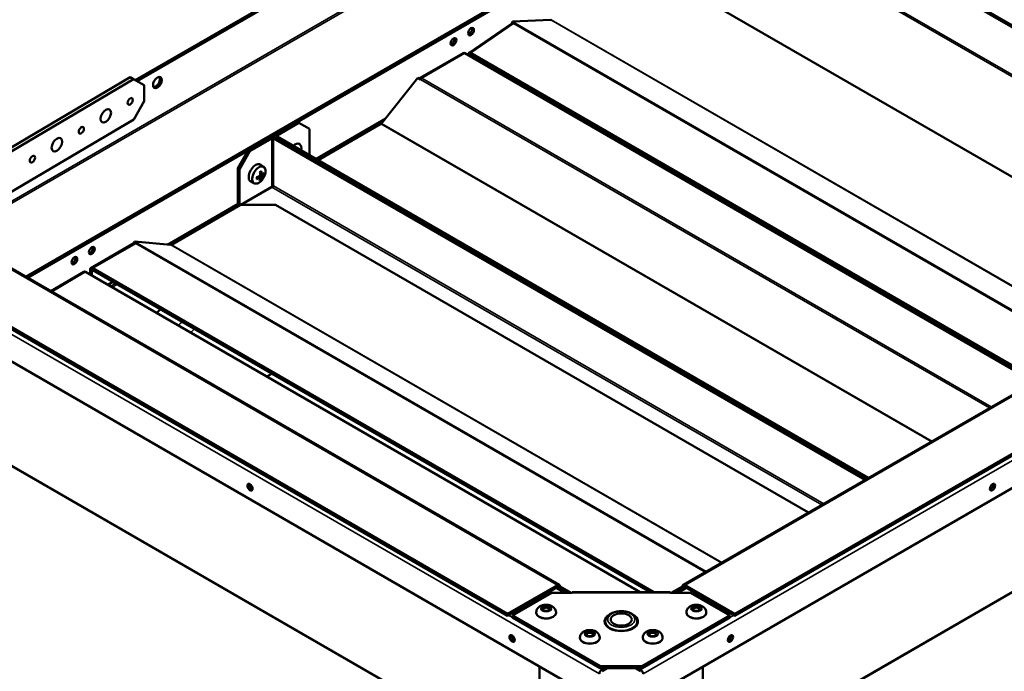
# Model space of a CAD drawing. Extents: x 0 to 17627, y -11807 to 21281.
# Drawn here: x 8950 to 9348, y 3142 to 3406 of the extents above; entities that cross this region are included whole.
import ezdxf

# ---------------------------------------------------------------- set-up
doc = ezdxf.new("R2010")
doc.units = 0
doc.header["$LTSCALE"] = 2
doc.layers.add('Visible (ISO)', color=7, linetype='CONTINUOUS', lineweight=50)
doc.layers.add('Visible Narrow (ISO)', color=7, linetype='CONTINUOUS', lineweight=35)

msp = doc.modelspace()

# ---------------------------------------------------------------- linework, layer by layer
at = {"layer": 'Visible (ISO)'}
for p, q in [((8996.65, 3381.4), (9153.01, 3471.67)), ((8997.36, 3380.99), (9153.72, 3471.26)), ((9239.23, 3467.56), (8952.28, 3301.89)), ((9239.94, 3467.15), (8952.99, 3301.48)), ((9481.02, 3328.83), (9241.45, 3467.15)), ((9240.74, 3466.74), (9480.32, 3328.42)), ((9427.85, 3298.13), (9206.97, 3425.66)), ((9149.02, 3404.36), (9131.7, 3392.52)), ((9149.01, 3404.35), (9149.25, 3405.1)), ((9149.25, 3405.1), (9164.79, 3405.8)), ((9149.25, 3405.1), (9150.32, 3404.49)), ((9129.27, 3392.36), (9111.88, 3382.28)), ((9130.02, 3392.29), (9360.48, 3259.23)), ((9131.49, 3391.89), (9131.53, 3391.42)), ((9132.24, 3391.01), (9132.2, 3391.49)), ((9361.83, 3260.02), (9132.45, 3392.45)), ((9361.19, 3259.65), (9132.52, 3391.67)), ((9139.32, 3386.92), (9139.97, 3387.37)), ((8994.51, 3382.59), (8904.56, 3329.44)), ((8905.97, 3328.62), (8995.93, 3381.77)), ((8996.66, 3381.4), (8994.51, 3382.59)), ((8994.51, 3382.59), (8995.93, 3381.77)), ((8995.93, 3381.77), (9000.22, 3379.41)), ((9000.22, 3379.41), (8999.86, 3379.61)), ((9000.22, 3379.41), (9000.28, 3372.91)), ((9111.04, 3382.34), (9096.24, 3363.88)), ((9112.1, 3381.73), (9111.04, 3382.34)), ((9000.28, 3372.91), (8996.09, 3365.54)), ((8840.85, 3366.22), (9168.24, 3177.2)), ((8996.09, 3365.54), (8919.95, 3320.55)), ((9053.31, 3359.4), (9062.15, 3364.51)), ((9054.02, 3358.99), (9062.86, 3364.1)), ((9062.15, 3364.51), (9062.86, 3364.1)), ((9062.86, 3364.1), (9067.1, 3361.65)), ((9097.15, 3365.02), (9070.01, 3349.35)), ((9096.06, 3363.72), (9070.65, 3348.98)), ((9218.39, 3177.2), (9545.78, 3366.22)), ((8781.43, 3362.87), (9184.48, 3130.17)), ((9067.1, 3351.03), (9067.1, 3361.65)), ((9202.16, 3130.17), (9605.21, 3362.87)), ((9051.19, 3358.18), (9042.35, 3353.07)), ((9043.06, 3352.67), (9051.9, 3357.77)), ((9052.6, 3357.77), (9291.87, 3219.63)), ((9052.87, 3358.79), (9052.87, 3358.35)), ((9053.31, 3358.18), (9292.58, 3220.03)), ((9292.58, 3220.03), (9053.31, 3358.18)), ((9293.29, 3220.44), (9054.02, 3358.59)), ((9063.19, 3355.47), (9062.63, 3355.88)), ((9147.34, 3165.49), (8819.95, 3354.51)), ((9147.34, 3164.68), (8819.95, 3353.7)), ((9042.35, 3353.07), (9038.11, 3345.73)), ((9038.81, 3345.32), (9043.06, 3352.67)), ((9043.06, 3352.67), (9042.35, 3353.07)), ((9566.68, 3354.51), (9239.29, 3165.49)), ((9566.68, 3353.7), (9239.29, 3164.68)), ((9038.11, 3345.73), (9038.81, 3345.32)), ((9038.11, 3331.09), (9038.11, 3345.73)), ((9038.81, 3330.69), (9038.81, 3345.32)), ((9047.79, 3343.35), (9047.16, 3343.63)), ((9048.08, 3343.19), (9047.17, 3343.58)), ((9048.69, 3346.28), (9047.47, 3347.17)), ((9044.86, 3339.65), (9043.48, 3340.26)), ((9046.95, 3341.9), (9046.39, 3342.3)), ((9047.24, 3341.73), (9046.44, 3342.31)), ((9046.79, 3342.96), (9046.9, 3342.89)), ((9047.94, 3342.3), (9046.9, 3342.89)), ((9048.11, 3342.19), (9047.94, 3342.3)), ((9039.3, 3330.96), (9051.9, 3338.23)), ((9039.5, 3330.96), (9051.95, 3338.14)), ((9038.24, 3331.01), (9010.24, 3314.84)), ((9039.27, 3330.96), (9011.27, 3314.81)), ((9038.11, 3331.09), (9038.8, 3330.69)), ((9039.27, 3330.96), (9053.41, 3330.95)), ((9269.05, 3206.45), (9053.41, 3330.95)), ((8996.01, 3315.39), (8996.28, 3316.1)), ((8996.28, 3316.1), (8997.34, 3315.49)), ((8996.28, 3316.1), (9011.09, 3314.76)), ((8996.06, 3315.42), (8978.67, 3305.39)), ((8975.77, 3303.88), (8962.47, 3296)), ((8976.52, 3303.81), (9201.03, 3174.19)), ((8978.36, 3304.71), (8978.36, 3302.75)), ((8979.06, 3302.34), (8979.07, 3304.3)), ((9206.55, 3174.19), (8979.42, 3305.32)), ((9205.13, 3174.19), (8979.42, 3304.5)), ((8985.5, 3298.62), (8987.56, 3299.8)), ((9167.49, 3177.13), (9147.34, 3165.49)), ((9147.34, 3164.68), (9167.49, 3176.31)), ((9167.22, 3176.16), (9171.11, 3173.91)), ((9168.56, 3176.51), (9167.85, 3176.1)), ((9167.85, 3176.1), (9167.85, 3176.11)), ((9167.85, 3176.1), (9171.65, 3173.91)), ((9167.85, 3176.1), (9167.85, 3176.09)), ((9167.85, 3176.09), (9167.85, 3176.1)), ((9167.85, 3176.1), (9167.85, 3176.1)), ((9168.55, 3176.52), (9168.55, 3176.51)), ((9168.56, 3176.51), (9173.06, 3173.91)), ((9213.57, 3173.91), (9218.07, 3176.51)), ((9214.98, 3173.91), (9218.78, 3176.1)), ((9215.52, 3173.91), (9219.41, 3176.16)), ((9218.78, 3176.1), (9218.07, 3176.51)), ((9218.08, 3176.51), (9218.08, 3176.52)), ((9218.79, 3176.1), (9218.78, 3176.09)), ((9218.78, 3176.09), (9218.78, 3176.1)), ((9218.79, 3176.1), (9218.78, 3176.1)), ((9218.79, 3176.11), (9218.79, 3176.1)), ((9239.29, 3165.49), (9219.14, 3177.13)), ((9239.29, 3164.68), (9219.14, 3176.31)), ((9165.23, 3173.91), (9149.35, 3164.74)), ((9173.47, 3173.91), (9165.23, 3173.91)), ((9173.47, 3173.91), (9173.47, 3174.19)), ((9173.47, 3174.19), (9213.17, 3174.19)), ((9213.17, 3174.19), (9213.17, 3173.91)), ((9221.4, 3173.91), (9213.17, 3173.91)), ((9237.28, 3164.74), (9221.4, 3173.91)), ((9147.34, 3164.68), (9147.34, 3165.49)), ((9149.35, 3164.74), (9184.83, 3144.26)), ((9149.35, 3164.74), (9149.35, 3163.92)), ((9158.91, 3165.89), (9158.91, 3166.06)), ((9166.91, 3165.89), (9166.91, 3166.06)), ((9201.8, 3144.26), (9237.28, 3164.74)), ((9219.72, 3165.89), (9219.72, 3166.06)), ((9227.72, 3165.89), (9227.72, 3166.06)), ((9237.28, 3163.92), (9237.28, 3164.74)), ((9239.29, 3164.68), (9239.29, 3165.49)), ((9149.35, 3163.92), (9184.83, 3143.44)), ((9237.28, 3163.92), (9201.8, 3143.44)), ((9188.32, 3159.97), (9188.32, 3159.75)), ((9198.32, 3159.97), (9198.32, 3159.75)), ((9176.59, 3155.69), (9176.59, 3155.85)), ((9184.59, 3155.69), (9184.59, 3155.85)), ((9202.04, 3155.69), (9202.04, 3155.85)), ((9210.04, 3155.69), (9210.04, 3155.85)), ((9160.24, 3112.53), (9160.24, 3144.17)), ((9201.8, 3144.26), (9184.83, 3144.26)), ((9184.83, 3144.26), (9184.83, 3143.44)), ((9201.8, 3143.44), (9201.8, 3144.26)), ((9226.4, 3144.17), (9226.4, 3112.53)), ((9184.83, 3143.44), (9201.8, 3143.44)), ((9185.54, 3143.03), (9186.25, 3143.44)), ((9187.66, 3143.44), (9185.54, 3142.21)), ((9201.09, 3142.21), (9198.97, 3143.44)), ((9200.39, 3143.44), (9201.09, 3143.03))]:
    msp.add_line(p, q, dxfattribs=at)
msp.add_arc((9042.95, 3345.17), 6.5, 321.2553, 338.7447, dxfattribs=at)
for centre, major_axis, ratio, start_param, end_param in [((9149.87, 3403.12), (-0.85, 1.24), 0.522094, 5.45598, 6.283185), ((9149.87, 3403.12), (0.75, 1.3), 0.57735, 0.353438, 0.877037), ((9164.94, 3406.26), (-0.25, -0.433), 0.57735, 0.353438, 0.877037), ((9131.8, 3401.45), (0.82, 1.43), 0.57735, 3.584479, 5.840298), ((9124.73, 3397.37), (0.82, 1.43), 0.57735, 3.584479, 5.840298), ((9130.02, 3391.07), (-0.75, 1.3), 0.576036, 5.496653, 6.283185), ((9132.55, 3391.28), (-0.85, 1.24), 0.522094, 5.45598, 7.026777), ((9132.55, 3391.28), (-0.282, 0.413), 0.522094, 5.45598, 7.026777), ((9004.87, 3380.83), (-1.25, -2.17), 0.57735, 0.286757, 2.854836), ((9112.63, 3380.98), (-0.75, 1.3), 0.576036, 5.496653, 6.695163), ((9112.63, 3380.98), (-0.75, -1.3), 0.57735, 3.929265, 4.452864), ((9096.06, 3364.13), (-0.25, -0.433), 0.57735, 0.787672, 1.311271), ((9054.37, 3358.79), (-1.5, 0), 0.57735, 5.497787, 7.068583), ((9052.25, 3357.56), (-1.5, 0), 0.57735, 3.926991, 5.497787), ((9052.25, 3357.56), (0.5, 0), 0.57735, 0.785398, 2.356194), ((9054.37, 3358.79), (-0.5, 0), 0.57735, 5.497787, 7.068583), ((9061.16, 3352.22), (1.92, 3.32), 0.57735, 5.243608, 7.322763), ((9045.35, 3343.79), (-2, -3.46), 0.57735, 3.079689, 6.345089), ((9192.61, 3226.31), (215, 0), 0.57735, 1.516679, 1.523674), ((9046.66, 3343.03), (-1.92, -3.32), 0.57735, 1.831171, 7.593607), ((9043.29, 3345.4), (3.64, -5.37), 0.411263, 0.910795, 1.088942), ((9042.67, 3345.05), (-2.69, 5.9), 0.720054, 4.150682, 4.328829), ((9045.25, 3343.57), (3.28, 4.69), 0.415571, 4.954084, 5.025621), ((9048.42, 3343.32), (-0.466, 0.243), 0.495038, 0.50893, 0.782788), ((9042.59, 3345.11), (1.09, -5.62), 0.992921, 1.065848, 1.137385), ((9043.04, 3344.83), (-6.29, -1.56), 0.619415, 2.371544, 2.549691), ((9042.92, 3344.77), (-6.47, 0.47), 0.411263, 2.052651, 2.230798), ((9042.92, 3345.48), (6.46, 0.62), 0.720054, 5.095949, 5.274096), ((9042.83, 3342.18), (5.72, -0.23), 0.22513, 0.744292, 0.815829), ((9045.49, 3346.78), (-3.06, 4.84), 0.22513, 2.325764, 2.397301), ((9045.49, 3343.99), (2.43, 5.18), 0.415571, 4.399157, 4.470694), ((9042.83, 3345.52), (-5.41, -1.87), 0.992921, 2.004208, 2.075745), ((9047.29, 3342.95), (-0.465, -0.03), 0.142866, 0.5745, 1.078754), ((9047.04, 3342.53), (0.207, -0.417), 0.142866, 2.062839, 2.567092), ((9043.29, 3345.27), (1.79, -6.23), 0.619415, 0.591902, 0.770049), ((9047.29, 3341.37), (0.443, -0.282), 0.495038, 2.358805, 2.632663), ((9042.67, 3344.91), (4.4, -4.76), 0.511901, 0.324369, 0.502516), ((9048.17, 3341.88), (-0.232, 0.422), 0.209317, 0.030312, 0.534566), ((9045.25, 3346.91), (3.46, -4.56), 0.35222, 5.926245, 5.997782), ((9048.42, 3342.3), (0.481, 0.01), 0.209317, 2.607027, 3.11128), ((9042.59, 3342.32), (5.68, -0.71), 0.35222, 0.285403, 0.35694), ((9043.04, 3345.55), (6.33, -1.43), 0.511901, 5.780669, 5.958816), ((8996.81, 3314.12), (-0.75, 1.3), 0.577723, 5.49811, 6.283185), ((8996.81, 3314.12), (0.75, 1.3), 0.57735, 0.261154, 0.784753), ((8978.36, 3312.86), (0.82, 1.43), 0.57735, 3.584479, 5.840298), ((9011.27, 3315.22), (-0.25, -0.433), 0.57735, 0.261154, 0.784753), ((8971.29, 3308.78), (0.82, 1.43), 0.57735, 3.584479, 5.840298), ((8976.54, 3302.59), (-0.76, 1.29), 0.56986, 5.491424, 6.283185), ((8979.42, 3304.09), (-0.75, 1.3), 0.577723, 5.49811, 7.068906), ((8979.42, 3304.09), (-0.25, 0.433), 0.577723, 5.49811, 7.068906), ((9192.61, 3226.31), (215, 0), 0.57735, 2.614816, 2.628795), ((9192.61, 3181.41), (199, 0), 0.57735, 2.356123, 2.370697), ((9043.76, 3217.13), (0.75, -1.3), 0.57735, 3.632475, 5.792303), ((9342.87, 3217.13), (0.75, 1.3), 0.57735, 3.632475, 5.792303), ((9167.49, 3175.9), (0.75, 1.3), 0.57735, 5.497787, 7.068583), ((9167.49, 3175.9), (0.25, 0.433), 0.57735, 5.497787, 7.068583), ((9219.14, 3175.9), (-0.75, 1.3), 0.57735, 5.497787, 7.068583), ((9219.14, 3175.9), (-0.25, 0.433), 0.57735, 5.497787, 7.068583), ((9162.91, 3167.28), (-1.25, 0), 0.57735, 2.469974, 6.954804), ((9223.72, 3167.28), (-1.25, 0), 0.57735, 2.469974, 6.954804), ((9162.91, 3165.89), (4, 0), 0.57735, 3.141593, 6.283185), ((9193.32, 3162.36), (6.75, 0), 0.57735, 2.529932, 6.894846), ((9223.72, 3165.89), (4, 0), 0.57735, 3.141593, 6.283185), ((9193.32, 3161.55), (-6.75, 0), 0.57735, 6.003769, 6.178236), ((9193.32, 3162.36), (-6.5, 0), 0.57735, 0, 3.141593), ((9193.32, 3161.55), (6.75, 0), 0.57735, 0.104949, 0.279417), ((9149.83, 3155.89), (0.75, -1.3), 0.57735, 3.632475, 5.792303), ((9180.59, 3157.07), (-1.25, 0), 0.57735, 2.469974, 6.954804), ((9206.04, 3157.07), (-1.25, 0), 0.57735, 2.469974, 6.954804), ((9236.8, 3155.89), (0.75, 1.3), 0.57735, 3.632475, 5.792303), ((9180.59, 3155.69), (4, 0), 0.57735, 3.141593, 6.283185), ((9206.04, 3155.69), (4, 0), 0.57735, 3.141593, 6.283185), ((9185.54, 3141.81), (0.75, 1.3), 0.57735, 0.785398, 2.356194), ((9201.09, 3141.81), (0.75, -1.3), 0.57735, 0.785398, 2.356194)]:
    msp.add_ellipse(centre, major_axis=major_axis, ratio=ratio, start_param=start_param, end_param=end_param, dxfattribs=at)
for centre, major_axis in [((9132.51, 3401.04), (0.82, 1.43)), ((9125.43, 3396.96), (0.82, 1.43)), ((9005.58, 3380.43), (1.25, 2.17)), ((8994.59, 3372.82), (0.75, 1.3)), ((8984.7, 3366.97), (1.5, 2.6)), ((8974.8, 3361.12), (0.75, 1.3)), ((8964.9, 3355.27), (1.5, 2.6)), ((8955, 3349.42), (0.75, 1.3)), ((8979.06, 3312.45), (0.82, 1.43)), ((8971.99, 3308.37), (0.82, 1.43)), ((9043.06, 3216.72), (-0.75, 1.3)), ((9343.58, 3216.72), (0.75, 1.3)), ((9162.91, 3167.53), (1.55, 0)), ((9223.72, 3167.53), (1.55, 0)), ((9193.32, 3163.18), (-4.25, 0)), ((9149.12, 3155.48), (-0.75, 1.3)), ((9180.59, 3157.32), (1.55, 0)), ((9206.04, 3157.32), (1.55, 0)), ((9237.51, 3155.48), (0.75, 1.3))]:
    msp.add_ellipse(centre, major_axis=major_axis, ratio=0.57735, dxfattribs=at)
for points, knots in [([(9046.97, 3344.14), (9047, 3344.16), (9047.03, 3344.19), (9047.1, 3344.24), (9047.14, 3344.26), (9047.22, 3344.32), (9047.26, 3344.34), (9047.34, 3344.38), (9047.38, 3344.4), (9047.46, 3344.43), (9047.49, 3344.45), (9047.53, 3344.46)], [1.3750483, 1.3750483, 1.3750483, 1.3750483, 1.4368179, 1.4368179, 1.5258595, 1.5258595, 1.6149011, 1.6149011, 1.7039427, 1.7039427, 1.7929843, 1.7929843, 1.7929843, 1.7929843]), ([(9047.61, 3344.64), (9047.62, 3344.62), (9047.62, 3344.59), (9047.61, 3344.55), (9047.6, 3344.53), (9047.58, 3344.49), (9047.57, 3344.48), (9047.54, 3344.46), (9047.54, 3344.46), (9047.53, 3344.46)], [0.02389252, 0.02389252, 0.02389252, 0.02389252, 0.0306066, 0.0306066, 0.03823049, 0.03823049, 0.04585209, 0.04585209, 0.04858908, 0.04858908, 0.04858908, 0.04858908]), ([(9047.93, 3343.37), (9047.92, 3343.37), (9047.92, 3343.37), (9047.9, 3343.36), (9047.87, 3343.34), (9047.82, 3343.34), (9047.8, 3343.34), (9047.76, 3343.37), (9047.74, 3343.38), (9047.71, 3343.43), (9047.71, 3343.46), (9047.7, 3343.51), (9047.7, 3343.53), (9047.7, 3343.55)], [0.0217824, 0.0217824, 0.0217824, 0.0217824, 0.02240783, 0.02240783, 0.03336567, 0.03336567, 0.04432351, 0.04432351, 0.05536278, 0.05536278, 0.06640205, 0.06640205, 0.07177154, 0.07177154, 0.07177154, 0.07177154]), ([(9045.86, 3341.57), (9045.86, 3341.56), (9045.86, 3341.55), (9045.86, 3341.53), (9045.86, 3341.5), (9045.84, 3341.47), (9045.82, 3341.45), (9045.79, 3341.42), (9045.77, 3341.41), (9045.75, 3341.4)], [0.07370772, 0.07370772, 0.07370772, 0.07370772, 0.07644471, 0.07644471, 0.08406631, 0.08406631, 0.09169019, 0.09169019, 0.09840428, 0.09840428, 0.09840428, 0.09840428]), ([(9045.86, 3341.57), (9045.85, 3341.6), (9045.85, 3341.64), (9045.83, 3341.73), (9045.83, 3341.77), (9045.83, 3341.86), (9045.83, 3341.91), (9045.83, 3342), (9045.84, 3342.05), (9045.84, 3342.14), (9045.85, 3342.17), (9045.85, 3342.21)], [6.0609973, 6.0609973, 6.0609973, 6.0609973, 6.1500389, 6.1500389, 6.2390805, 6.2390805, 6.3281221, 6.3281221, 6.4171637, 6.4171637, 6.4789333, 6.4789333, 6.4789333, 6.4789333]), ([(9047, 3342.75), (9047, 3342.75), (9047, 3342.75), (9047, 3342.71), (9047, 3342.68), (9046.98, 3342.61), (9046.96, 3342.57), (9046.92, 3342.51), (9046.9, 3342.48), (9046.84, 3342.43), (9046.81, 3342.41), (9046.76, 3342.39), (9046.75, 3342.38), (9046.73, 3342.38)], [0.0217824, 0.0217824, 0.0217824, 0.0217824, 0.02240783, 0.02240783, 0.03336567, 0.03336567, 0.04432351, 0.04432351, 0.05536278, 0.05536278, 0.06640205, 0.06640205, 0.07177154, 0.07177154, 0.07177154, 0.07177154]), ([(9046.73, 3341.88), (9046.76, 3341.89), (9046.8, 3341.91), (9046.86, 3341.92), (9046.89, 3341.92), (9046.93, 3341.91), (9046.95, 3341.9), (9046.98, 3341.86), (9046.99, 3341.84), (9047, 3341.8), (9047, 3341.78), (9047, 3341.77)], [0, 0, 0, 0, 0.01116716, 0.01116716, 0.02233431, 0.02233431, 0.03329353, 0.03329353, 0.04425275, 0.04425275, 0.04996652, 0.04996652, 0.04996652, 0.04996652]), ([(9047.26, 3343.3), (9047.27, 3343.27), (9047.28, 3343.23), (9047.27, 3343.16), (9047.26, 3343.12), (9047.24, 3343.05), (9047.22, 3343.01), (9047.17, 3342.95), (9047.14, 3342.93), (9047.1, 3342.9), (9047.09, 3342.89), (9047.07, 3342.88)], [0, 0, 0, 0, 0.01116716, 0.01116716, 0.02233431, 0.02233431, 0.03329353, 0.03329353, 0.04425275, 0.04425275, 0.04996652, 0.04996652, 0.04996652, 0.04996652]), ([(9047.07, 3341.72), (9047.07, 3341.72), (9047.08, 3341.72), (9047.11, 3341.74), (9047.14, 3341.75), (9047.19, 3341.75), (9047.21, 3341.75), (9047.24, 3341.73), (9047.26, 3341.71), (9047.27, 3341.67), (9047.28, 3341.64), (9047.27, 3341.6), (9047.27, 3341.59), (9047.26, 3341.57)], [0.0217824, 0.0217824, 0.0217824, 0.0217824, 0.02240783, 0.02240783, 0.03336567, 0.03336567, 0.04432351, 0.04432351, 0.05536278, 0.05536278, 0.06640205, 0.06640205, 0.07177154, 0.07177154, 0.07177154, 0.07177154]), ([(9047.5, 3341.34), (9047.52, 3341.32), (9047.54, 3341.31), (9047.57, 3341.27), (9047.58, 3341.25), (9047.6, 3341.2), (9047.61, 3341.18), (9047.62, 3341.15), (9047.62, 3341.13), (9047.61, 3341.12)], [0.0701954, 0.0701954, 0.0701954, 0.0701954, 0.07644471, 0.07644471, 0.08406631, 0.08406631, 0.09169019, 0.09169019, 0.09840428, 0.09840428, 0.09840428, 0.09840428]), ([(9047.7, 3341.82), (9047.7, 3341.85), (9047.7, 3341.88), (9047.72, 3341.94), (9047.74, 3341.98), (9047.77, 3342.04), (9047.79, 3342.08), (9047.84, 3342.14), (9047.86, 3342.16), (9047.9, 3342.2), (9047.91, 3342.21), (9047.93, 3342.21)], [0, 0, 0, 0, 0.01116716, 0.01116716, 0.02233431, 0.02233431, 0.03329353, 0.03329353, 0.04425275, 0.04425275, 0.04996652, 0.04996652, 0.04996652, 0.04996652]), ([(9048.23, 3343.24), (9048.21, 3343.22), (9048.18, 3343.2), (9048.13, 3343.18), (9048.11, 3343.18), (9048.07, 3343.18), (9048.05, 3343.19), (9048.03, 3343.23), (9048.01, 3343.26), (9048, 3343.3), (9048, 3343.31), (9048, 3343.33)], [0, 0, 0, 0, 0.01116716, 0.01116716, 0.02233431, 0.02233431, 0.03329353, 0.03329353, 0.04425275, 0.04425275, 0.04996652, 0.04996652, 0.04996652, 0.04996652]), ([(9048, 3342.35), (9048, 3342.35), (9048, 3342.35), (9048, 3342.38), (9048.01, 3342.41), (9048.03, 3342.48), (9048.05, 3342.52), (9048.08, 3342.58), (9048.1, 3342.62), (9048.15, 3342.67), (9048.17, 3342.7), (9048.21, 3342.73), (9048.22, 3342.73), (9048.23, 3342.74)], [0.0217824, 0.0217824, 0.0217824, 0.0217824, 0.02240783, 0.02240783, 0.03336567, 0.03336567, 0.04432351, 0.04432351, 0.05536278, 0.05536278, 0.06640205, 0.06640205, 0.07177154, 0.07177154, 0.07177154, 0.07177154]), ([(9048.8, 3343.16), (9048.79, 3343.16), (9048.77, 3343.15), (9048.74, 3343.13), (9048.72, 3343.13), (9048.67, 3343.13), (9048.64, 3343.13), (9048.59, 3343.14), (9048.57, 3343.14), (9048.55, 3343.15)], [0.02389252, 0.02389252, 0.02389252, 0.02389252, 0.0306066, 0.0306066, 0.03823049, 0.03823049, 0.04585209, 0.04585209, 0.0521014, 0.0521014, 0.0521014, 0.0521014]), ([(9166.91, 3166.06), (9166.91, 3166.35), (9166.86, 3166.64), (9166.67, 3167.19), (9166.52, 3167.44), (9166.15, 3167.93), (9165.91, 3168.15), (9165.33, 3168.56), (9164.99, 3168.72), (9164.21, 3168.99), (9163.78, 3169.07), (9162.92, 3169.14), (9162.49, 3169.13), (9161.63, 3168.99), (9161.21, 3168.88), (9160.41, 3168.51), (9160.03, 3168.27), (9159.45, 3167.67), (9159.22, 3167.35), (9158.97, 3166.68), (9158.91, 3166.37), (9158.91, 3166.06)], [0.785398, 0.785398, 0.785398, 0.785398, 0.985032, 0.985032, 1.200843, 1.200843, 1.467543, 1.467543, 1.817972, 1.817972, 2.220163, 2.220163, 2.620628, 2.620628, 3.022783, 3.022783, 3.416359, 3.416359, 3.713103, 3.713103, 3.926991, 3.926991, 3.926991, 3.926991]), ([(9227.72, 3166.06), (9227.72, 3166.35), (9227.67, 3166.64), (9227.48, 3167.19), (9227.33, 3167.44), (9226.96, 3167.93), (9226.72, 3168.15), (9226.15, 3168.56), (9225.8, 3168.72), (9225.02, 3168.99), (9224.6, 3169.07), (9223.73, 3169.14), (9223.3, 3169.13), (9222.44, 3168.99), (9222.02, 3168.88), (9221.22, 3168.51), (9220.84, 3168.27), (9220.26, 3167.67), (9220.03, 3167.35), (9219.78, 3166.68), (9219.72, 3166.37), (9219.72, 3166.06)], [0.785398, 0.785398, 0.785398, 0.785398, 0.985032, 0.985032, 1.200843, 1.200843, 1.467543, 1.467543, 1.817972, 1.817972, 2.220163, 2.220163, 2.620628, 2.620628, 3.022783, 3.022783, 3.416359, 3.416359, 3.713103, 3.713103, 3.926991, 3.926991, 3.926991, 3.926991]), ([(9186.82, 3162.36), (9186.82, 3162.77), (9186.91, 3163.18), (9187.26, 3163.97), (9187.53, 3164.34), (9188.24, 3165.05), (9188.71, 3165.38), (9189.8, 3165.93), (9190.43, 3166.15), (9191.75, 3166.44), (9192.44, 3166.53), (9193.83, 3166.55), (9194.52, 3166.49), (9195.85, 3166.25), (9196.49, 3166.05), (9197.65, 3165.54), (9198.18, 3165.21), (9199.03, 3164.44), (9199.37, 3164), (9199.73, 3163.14), (9199.82, 3162.76), (9199.82, 3162.36)], [2.356194, 2.356194, 2.356194, 2.356194, 2.606625, 2.606625, 2.881865, 2.881865, 3.206969, 3.206969, 3.553262, 3.553262, 3.896998, 3.896998, 4.238262, 4.238262, 4.581285, 4.581285, 4.927802, 4.927802, 5.25865, 5.25865, 5.497787, 5.497787, 5.497787, 5.497787]), ([(9184.59, 3155.85), (9184.59, 3156.14), (9184.54, 3156.43), (9184.34, 3156.98), (9184.2, 3157.24), (9183.83, 3157.72), (9183.59, 3157.94), (9183.01, 3158.35), (9182.66, 3158.52), (9181.89, 3158.78), (9181.46, 3158.87), (9180.6, 3158.94), (9180.16, 3158.92), (9179.31, 3158.79), (9178.89, 3158.67), (9178.09, 3158.31), (9177.71, 3158.07), (9177.13, 3157.46), (9176.9, 3157.14), (9176.65, 3156.47), (9176.59, 3156.16), (9176.59, 3155.85)], [0.785398, 0.785398, 0.785398, 0.785398, 0.985032, 0.985032, 1.200843, 1.200843, 1.467543, 1.467543, 1.817972, 1.817972, 2.220163, 2.220163, 2.620628, 2.620628, 3.022783, 3.022783, 3.416359, 3.416359, 3.713103, 3.713103, 3.926991, 3.926991, 3.926991, 3.926991]), ([(9210.04, 3155.85), (9210.04, 3156.14), (9209.99, 3156.43), (9209.8, 3156.98), (9209.65, 3157.24), (9209.28, 3157.72), (9209.04, 3157.94), (9208.47, 3158.35), (9208.12, 3158.52), (9207.35, 3158.78), (9206.92, 3158.87), (9206.05, 3158.94), (9205.62, 3158.92), (9204.76, 3158.79), (9204.34, 3158.67), (9203.55, 3158.31), (9203.17, 3158.07), (9202.58, 3157.46), (9202.36, 3157.14), (9202.1, 3156.47), (9202.04, 3156.16), (9202.04, 3155.85)], [0.785398, 0.785398, 0.785398, 0.785398, 0.985032, 0.985032, 1.200843, 1.200843, 1.467543, 1.467543, 1.817972, 1.817972, 2.220163, 2.220163, 2.620628, 2.620628, 3.022783, 3.022783, 3.416359, 3.416359, 3.713103, 3.713103, 3.926991, 3.926991, 3.926991, 3.926991])]:
    msp.add_open_spline(points, degree=3, knots=knots, dxfattribs=at)
for points, weights in [([(9047.18, 3343.55), (9047.22, 3343.55), (9047.25, 3343.55)], [1.14652898375, 1.12061428756, 1.09460982677]), ([(9046.51, 3342.26), (9046.49, 3342.29), (9046.47, 3342.32)], [1.09460982677, 1.12061428756, 1.14652898375]), ([(9047.5, 3341.34), (9047.38, 3341.45), (9047.26, 3341.55)], [1.00328287274, 1.00610505753, 1.00741977723]), ([(9048.24, 3343.26), (9048.39, 3343.2), (9048.55, 3343.15)], [1.00741977723, 1.00610505753, 1.00328287274])]:
    msp.add_rational_spline(points, weights, degree=2, dxfattribs=at)
for points in [[(9052.6, 3338.58), (9052.42, 3338.57), (9052.08, 3338.45), (9051.9, 3338.23)], [(9052.6, 3338.58), (9052.5, 3338.43), (9052.23, 3338.19), (9051.95, 3338.14)]]:
    msp.add_open_spline(points, degree=3, dxfattribs=at)
at = {"layer": 'Visible Narrow (ISO)'}
for p, q in [((8922.93, 3318.83), (9157.96, 3454.52)), ((9158.31, 3453.91), (8923.64, 3318.42)), ((9463.7, 3318.83), (9240.74, 3447.55)), ((9462.99, 3318.42), (9240.69, 3446.77)), ((9149.77, 3404.28), (9132.45, 3392.45)), ((9380.74, 3270.93), (9149.77, 3404.28)), ((9150.32, 3404.49), (9381.19, 3271.19)), ((9389.56, 3276.03), (9164.79, 3405.8)), ((9164.97, 3405.87), (9389.71, 3276.11)), ((9130.02, 3392.29), (9112.63, 3382.2)), ((9132.2, 3391.49), (9131.49, 3391.89)), ((9132.49, 3391.69), (9132.2, 3391.49)), ((9132.45, 3392.45), (9132.52, 3391.67)), ((9139.94, 3386.56), (9140.66, 3386.97)), ((9141.36, 3386.56), (9140.65, 3386.15)), ((9342.37, 3248.78), (9112.1, 3381.73)), ((9112.63, 3382.2), (9343.04, 3249.17)), ((9184.48, 3141.19), (8781.43, 3373.89)), ((9605.21, 3373.89), (9202.16, 3141.19)), ((9167.49, 3177.13), (8840.1, 3366.15)), ((9069.57, 3349.6), (9097.9, 3365.96)), ((9318.76, 3235.15), (9096.06, 3363.72)), ((9096.24, 3363.88), (9318.98, 3235.28)), ((9546.53, 3366.15), (9219.14, 3177.13)), ((9053.31, 3359.4), (9054.02, 3358.99)), ((9051.9, 3357.77), (9051.19, 3358.18)), ((9051.9, 3338.23), (9051.9, 3357.77)), ((9053.31, 3358.18), (9052.6, 3357.77)), ((9052.6, 3357.77), (9052.6, 3338.58)), ((9054.02, 3358.59), (9053.31, 3358.18)), ((9054.02, 3358.99), (9054.02, 3358.59)), ((9047.7, 3343.55), (9047.08, 3343.86)), ((9048.23, 3342.74), (9047.22, 3343.44)), ((9046.73, 3341.88), (9046.15, 3342.26)), ((9047.7, 3341.82), (9046.59, 3342.34)), ((9274.55, 3209.62), (9051.95, 3338.14)), ((9052.6, 3338.58), (9275.26, 3210.03)), ((9009.48, 3314.91), (9038.11, 3331.44)), ((8997.34, 3315.49), (9227.63, 3182.54)), ((8996.81, 3315.35), (8979.42, 3305.32)), ((9227.24, 3182.31), (8996.81, 3315.35)), ((9233.88, 3186.14), (9011.09, 3314.76)), ((9011.27, 3314.81), (9234.01, 3186.22)), ((8976.52, 3303.81), (8962.92, 3295.75)), ((8979.07, 3304.3), (8978.36, 3304.71)), ((8979.42, 3304.5), (8979.07, 3304.3)), ((8979.42, 3305.32), (8979.42, 3304.5)), ((8986.57, 3298.01), (8988.62, 3299.19)), ((8989.33, 3298.78), (8987.28, 3297.6)), ((9169.53, 3096.44), (8836.38, 3288.79)), ((8836.73, 3288.99), (9169.17, 3097.06)), ((9550.25, 3288.79), (9217.11, 3096.44)), ((9217.46, 3097.06), (9549.9, 3288.99)), ((9167.49, 3176.31), (9167.49, 3177.13)), ((9167.49, 3176.31), (9167.85, 3176.11)), ((9167.85, 3176.11), (9168.55, 3176.52)), ((9218.08, 3176.52), (9218.79, 3176.11)), ((9218.79, 3176.11), (9219.14, 3176.31)), ((9219.14, 3177.13), (9219.14, 3176.31)), ((9170.24, 3173.91), (9166.79, 3175.9)), ((9213.17, 3173.91), (9173.47, 3173.91)), ((9219.85, 3175.9), (9216.4, 3173.91)), ((9147.69, 3164.88), (9185.54, 3143.03)), ((9201.09, 3143.03), (9238.94, 3164.88)), ((9185.54, 3142.21), (9185.54, 3143.03)), ((9201.09, 3143.03), (9201.09, 3142.21))]:
    msp.add_line(p, q, dxfattribs=at)
for centre, major_axis, start_param, end_param in [((9047.27, 3342.68), (-1.11, -1.91), 3.706316, 4.147666), ((9047.2, 3342.72), (-0.98, -1.69), 2.135038, 2.439859), ((9047.27, 3342.68), (1.11, 1.91), 5.277112, 5.718462), ((9047.27, 3342.68), (-1.11, -1.91), 5.277112, 5.718462), ((9047.27, 3342.68), (1.11, 1.91), 3.706316, 4.147666), ((9047.2, 3342.72), (-0.98, -1.69), 0.701733, 1.006555), ((9192.61, 3226.31), (203, 0), 1.448123, 1.456155), ((9192.61, 3223.05), (199, 0), 1.387292, 1.396183), ((9192.61, 3226.31), (203, 0), 2.630487, 2.64536), ((9192.61, 3223.05), (199, 0), 2.615294, 2.630401), ((9162.91, 3166.06), (-4, 0), 0, 3.141593), ((9223.72, 3166.06), (-4, 0), 0, 3.141593), ((9180.59, 3155.85), (-4, 0), 0, 3.141593), ((9206.04, 3155.85), (-4, 0), 0, 3.141593)]:
    msp.add_ellipse(centre, major_axis=major_axis, ratio=0.57735, start_param=start_param, end_param=end_param, dxfattribs=at)
for centre, major_axis in [((9162.91, 3167.53), (2.2, 0)), ((9223.72, 3167.53), (2.2, 0)), ((9193.32, 3163.18), (-5.5, 0)), ((9180.59, 3157.32), (2.2, 0)), ((9206.04, 3157.32), (2.2, 0))]:
    msp.add_ellipse(centre, major_axis=major_axis, ratio=0.57735, dxfattribs=at)

doc.saveas('drawing.dxf')
